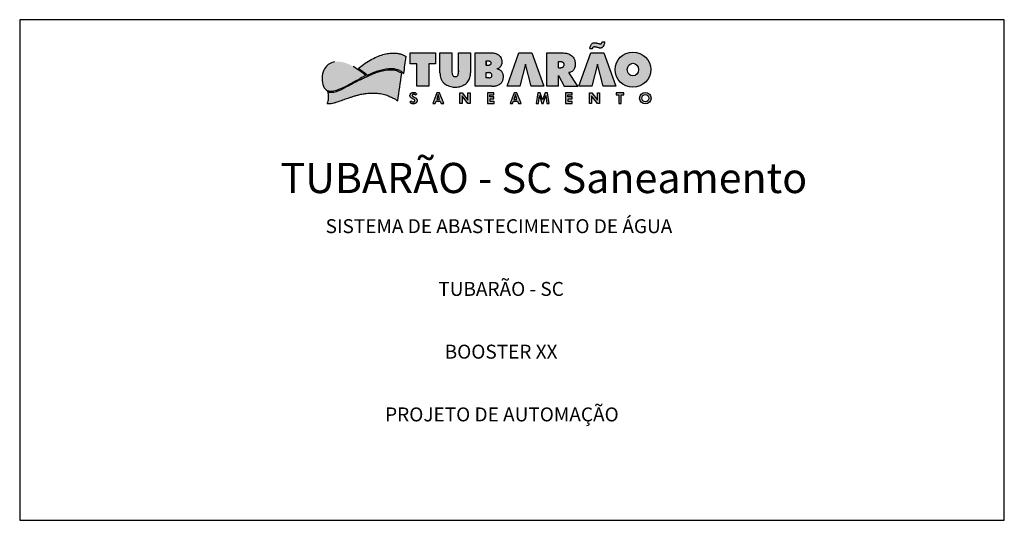
# Model space of a CAD drawing. Units: millimetres. Extents: x 3438 to 5349, y 1121 to 1668.
# Drawn here: x 3438 to 3720, y 1525 to 1668 of the extents above; entities that cross this region are included whole.
import ezdxf
from ezdxf.enums import TextEntityAlignment as Align

# ---------------------------------------------------------------- set-up
doc = ezdxf.new("R2010")
doc.units = ezdxf.units.MM
for name, color, linetype in [('4', 4, 'Continuous'), ('CARIMBO_TUBARÃO', 7, 'Continuous'), ('VPORTS', 252, 'Continuous')]:
    doc.layers.add(name, color=color, linetype=linetype)
doc.styles.add('ARIAL', font='arial.ttf', dxfattribs={"height": 4})
doc.styles.add('STYLE3', font='swissci.ttf', dxfattribs={"height": 1.6})

msp = doc.modelspace()

# ---------------------------------------------------------------- hatches: boundary and pattern name
at = {"layer": 'CARIMBO_TUBARÃO', "linetype": 'Continuous'}
h = msp.add_hatch(color=152, dxfattribs=at)
h.dxf.hatch_style = 1
h.paths.add_polyline_path([(3555.221405165519, 1655.627240009673), (3557.122958996815, 1655.627240009673), (3557.122958996815, 1658.781930907172), (3549.849053617467, 1658.781930907172), (3549.849053617467, 1655.627240009673), (3551.787532027711, 1655.627240009673), (3551.787532027711, 1649.225616045363), (3555.221405165519, 1649.225616045363)])
edge = h.paths.add_edge_path()
edge.add_line((3561.82943089145, 1658.789545734305), (3558.408572923292, 1658.789545734305))
edge.add_line((3558.408572924805, 1658.789545734305), (3558.408572924805, 1653.016637539383))
edge.add_spline(control_points=[(3558.408572924805, 1653.016637553353), (3558.422768267936, 1652.75261849323), (3558.45196313855, 1652.209623374112), (3558.662876091797, 1651.431134934837), (3558.993323562916, 1650.704932798523), (3559.492347694135, 1650.14144472639), (3560.040239219337, 1649.713491501004), (3560.59966090393, 1649.442697341853), (3561.194292438, 1649.190855671544), (3561.8487104244, 1649.033986891919), (3562.568917975545, 1648.957146288544), (3563.035713570442, 1648.988215835482), (3563.516303502738, 1648.987743552142), (3563.941001970221, 1649.043380202443), (3564.502105024427, 1649.245422281391), (3565.054497955616, 1649.41813528102), (3565.559142852451, 1649.736781300694), (3566.059487544715, 1650.088961781651), (3566.477521049108, 1650.550400705725), (3566.801784200145, 1651.112554665023), (3567.034986603207, 1651.750303949529), (3567.148695067985, 1652.389615334637), (3567.170563281297, 1652.816827412063), (3567.180791199107, 1653.016637553353)], knot_values=[0, 0, 0, 0, 1.445820609557401, 2.973548568106053, 4.394635031059435, 5.777312940988724, 7.05422662229498, 8.181172369422288, 9.172680740680454, 10.59045874407693, 11.8510610509313, 13.12847059488805, 13.1481225249033, 14.48558600350444, 15.44065746816835, 16.41806608416315, 17.64382620487787, 18.68878478783706, 19.76630378819522, 21.02520372263159, 22.22375121632583, 23.47149728835937, 24.56784835754965, 24.56784835754965, 24.56784835754965, 24.56784835754965], degree=3, periodic=0)
edge.add_line((3567.180791199107, 1653.016637553353), (3567.180791199107, 1658.789545748275))
edge.add_line((3567.180791199107, 1658.789545734305), (3563.759933230949, 1658.789545734305))
edge.add_line((3563.759933232463, 1658.789545734305), (3563.759933232463, 1653.625754061047))
edge.add_spline(control_points=[(3563.759933232463, 1653.625754059941), (3563.760207427915, 1653.618537433512), (3563.760164899302, 1653.596921296508), (3563.759933232463, 1653.566706390769)], knot_values=[7.958104375002516, 7.95810437500714, 7.95810437500714, 7.95810437500714, 8.128296159216383, 8.128296159216383, 8.128296159216383, 8.128296159216383], degree=3, periodic=0)
edge.add_spline(control_points=[(3563.758071772654, 1653.39454814356), (3563.758830795314, 1653.458232547456), (3563.75958981809, 1653.521916933424), (3563.759933232463, 1653.566706390769)], knot_values=[8.128296159216383, 8.128296159216383, 8.128296159216383, 8.128296159216383, 8.38058219548316, 8.38058219548316, 8.38058219548316, 8.38058219548316], degree=3, periodic=0)
edge.add_line((3563.759933232463, 1653.566706390769), (3563.759933232463, 1653.625754062735))
edge.add_spline(control_points=[(3563.759933232463, 1653.625754059941), (3563.758628167927, 1653.660102303439), (3563.744974988645, 1653.190211756629), (3563.70257118183, 1652.901542301589), (3563.650693070858, 1652.598094965631), (3563.562435302783, 1652.337638630074), (3563.410715944266, 1652.151020969564), (3563.217757445544, 1652.027824427301), (3562.978658386988, 1651.967874284202), (3562.728052055014, 1651.970546569043), (3562.474277902294, 1651.976918317444), (3562.291989765263, 1652.08944606939), (3562.116107460826, 1652.229757268805), (3561.952408478379, 1652.472541923934), (3561.844966708815, 1652.954030378264), (3561.835643781598, 1653.338793261451), (3561.82943089145, 1653.595203073413)], knot_values=[0, 0, 0, 4.623856852958852e-12, 0.8100423728941823, 1.304189263105396, 1.947218047111587, 2.405341742132109, 2.8109182630278, 3.236545886515509, 3.63917579316603, 4.140934380077175, 4.61546195888117, 4.994557139438349, 5.28616600638971, 5.850065807701172, 6.55328648232757, 7.95810437500714, 7.95810437500714, 7.95810437500714, 7.95810437500714], degree=3, periodic=0)
edge.add_line((3561.82943089145, 1653.595203073413), (3561.82943089145, 1658.789545735993))
edge = h.paths.add_edge_path()
edge.add_line((3568.488407951563, 1649.220045276053), (3573.273425901325, 1649.220045276053))
edge.add_spline(control_points=[(3573.273425900859, 1649.220045276053), (3573.520372819055, 1649.22394284764), (3573.947459552337, 1649.230683614392), (3574.539759265508, 1649.3493551449), (3575.021242748846, 1649.515652515061), (3575.445153936644, 1649.716794855959), (3575.785050094843, 1649.966612120051), (3576.065814212679, 1650.213797779471), (3576.27896647739, 1650.507684613877), (3576.42401385891, 1650.816703631085), (3576.532855638785, 1651.164076806695), (3576.595984841015, 1651.539642895871), (3576.623158296121, 1651.999674679429), (3576.587475135124, 1652.467243613393), (3576.46302795924, 1652.914422036797), (3576.267594201739, 1653.243413783676), (3576.066862478054, 1653.535118569512), (3575.800162956833, 1653.761415095717), (3575.508561983605, 1653.929697318477), (3575.196779233886, 1654.067788846857), (3574.94428765985, 1654.15389793076), (3574.781247693945, 1654.185956247218), (3574.728055781003, 1654.194555230505)], knot_values=[0, 0, 0, 0, 1.351083932103411, 2.33665607260355, 3.295384724334668, 4.139563865500647, 4.895997817244254, 5.601315774520612, 6.180651042652561, 6.872087269324427, 7.463475069098285, 8.171395050622579, 8.953668404961268, 9.98559319993359, 10.72873517229723, 11.47343026727779, 12.07269736038968, 12.66065138759242, 13.37190541576545, 13.91193830403671, 14.52974259406158, 14.82598468306254, 14.82598468306254, 14.82598468306254, 14.82598468306254], degree=3, periodic=0)
edge.add_spline(control_points=[(3574.728055781003, 1654.194555230505), (3574.864484619249, 1654.22675599019), (3575.122715961903, 1654.316988022715), (3575.472979754109, 1654.508753629119), (3575.762253501935, 1654.821580167228), (3576.023352602047, 1655.222574474007), (3576.141871926158, 1655.734142829556), (3576.180644893569, 1656.227511037964), (3576.116045429504, 1656.692258109231), (3576.035112204279, 1657.114846451682), (3575.848070757014, 1657.547395391864), (3575.569114582164, 1657.907461674601), (3575.195590608537, 1658.244514407307), (3574.728258835401, 1658.506435676021), (3574.210505451209, 1658.679410334045), (3573.711178559011, 1658.772122408563), (3573.416474332584, 1658.797099657423), (3573.273425900859, 1658.809223546189)], knot_values=[0, 0, 0, 0, 0.7698179327964887, 1.489535927212332, 2.162425449107145, 3.084541990827709, 4.078802378121454, 5.002512491850859, 5.784388150252393, 6.642472291332671, 7.353794383460468, 8.345669001919314, 9.113347414097749, 10.09950633694112, 11.25703101841043, 12.09100904943224, 12.87765391638126, 12.87765391638126, 12.87765391638126, 12.87765391638126], degree=3, periodic=0)
edge.add_line((3573.273425900859, 1658.809223546189), (3568.488407951098, 1658.809223546189))
edge.add_line((3568.488407951563, 1658.809223546189), (3568.488407951563, 1649.220045258765))
edge = h.paths.add_edge_path(flags=16)
edge.add_line((3571.70966485284, 1655.177130039149), (3571.70966485284, 1656.50732881047))
edge.add_line((3571.70966485284, 1656.507328809888), (3572.282667099515, 1656.507328809888))
edge.add_spline(control_points=[(3572.282667100329, 1656.507328809888), (3572.363952159782, 1656.503290350848), (3572.518881704558, 1656.495592983157), (3572.721678992983, 1656.396406538851), (3572.881406973947, 1656.2714491085), (3572.99898712036, 1656.101866354127), (3573.01257218038, 1655.89089688223), (3573.02742329905, 1655.671062888295), (3572.926723916798, 1655.494130273242), (3572.820021983136, 1655.368395288367), (3572.692145645518, 1655.285276259595), (3572.568859712004, 1655.206846214897), (3572.42110023265, 1655.181366033919), (3572.330634405387, 1655.178597833329), (3572.282667100329, 1655.177130039149)], knot_values=[0, 0, 0, 0, 0.4417383288495626, 0.8419544420528053, 1.211252091045628, 1.551384380621152, 1.930664206561532, 2.351320710487125, 2.730566761514217, 3.006986934603519, 3.250230956844223, 3.563383321453308, 3.796783460613374, 4.060217928574981, 4.060217928574981, 4.060217928574981, 4.060217928574981], degree=3, periodic=0)
edge.add_line((3572.282667100329, 1655.177130039149), (3571.709664853655, 1655.177130039149))
edge = h.paths.add_edge_path(flags=16)
edge.add_line((3571.70966485284, 1653.119464846045), (3572.471828950818, 1653.119464846045))
edge.add_spline(control_points=[(3572.471828952332, 1653.119464846045), (3572.499024084087, 1653.114803059501), (3572.565835505624, 1653.103350223691), (3572.674376694735, 1653.081404693491), (3572.793350069916, 1653.067021150965), (3572.895553934521, 1653.01978457132), (3573.002787736727, 1652.976620371753), (3573.113327976216, 1652.870822139151), (3573.260116779727, 1652.730505110413), (3573.347183530701, 1652.499176009101), (3573.329233758866, 1652.332593824083), (3573.330519605328, 1652.176775021953), (3573.241806737979, 1652.027886153847), (3573.085786367899, 1651.791636540097), (3572.790601503004, 1651.650931842692), (3572.569862779945, 1651.626231898446), (3572.471828952332, 1651.615262235814)], knot_values=[0, 0, 0, 0, 0.1511925230451756, 0.3714409999439935, 0.6082381749678902, 0.8015278385294795, 0.9858696711287209, 1.236527026590129, 1.629155638618826, 2.094575997047482, 2.523057938639068, 2.538897689549414, 2.947833848800203, 3.415285489519074, 4.09359395136347, 4.635521594174738, 4.635521594174738, 4.635521594174738, 4.635521594174738], degree=3, periodic=0)
edge.add_line((3572.471828952332, 1651.615262235814), (3571.709664854354, 1651.615262235814))
edge.add_line((3571.70966485284, 1651.615262235814), (3571.70966485284, 1653.119464846627))
h.paths.add_polyline_path([(3582.926652099139, 1655.55342862168), (3584.540465713262, 1649.233347083741), (3588.225150729662, 1649.233347083741), (3584.803672274125, 1658.776566328198), (3581.048368389036, 1658.776566328198), (3577.647006608446, 1649.230560053963), (3581.315752890676, 1649.230560053963)])
h.paths.add_polyline_path([(3603.565954361826, 1655.55342862168), (3605.179767975833, 1649.233347083741), (3608.864452990021, 1649.233347083741), (3605.442974536812, 1658.776566328198), (3601.687670651723, 1658.776566328198), (3598.286308871133, 1649.230560053963), (3601.955055153247, 1649.230560053963)])
edge = h.paths.add_edge_path()
edge.add_spline(control_points=[(3595.34366867984, 1653.138648934729), (3595.397467523015, 1653.131904341347), (3595.507552111072, 1653.123084773202), (3595.763586364586, 1653.14286002081), (3596.11493928802, 1653.325666709346), (3596.525216058611, 1653.605138583583), (3596.803885371208, 1654.011862392837), (3597.002428986847, 1654.456549437434), (3597.198363731748, 1654.977345986766), (3597.24100206631, 1655.563242860205), (3597.157266093667, 1656.081337566787), (3597.124042158497, 1656.514034940404), (3596.978965265926, 1656.910070325547), (3596.786064892907, 1657.350483413154), (3596.44727873571, 1657.785547764689), (3595.963659892108, 1658.20300080337), (3595.549523500975, 1658.366739399798), (3595.143640944285, 1658.571832473689), (3594.626712777435, 1658.705044652635), (3594.115123849262, 1658.770677502567), (3593.814668752153, 1658.809223546189)], knot_values=[0, 0, 0, 0, 0.2972157512123434, 0.6060923645781671, 1.392838848007871, 2.421584065723394, 3.303996521413197, 4.046798388462816, 5.094753120152543, 6.337653087866196, 7.206830694828886, 7.973442464752043, 8.701776476380447, 9.504017958849241, 10.60191029464772, 11.69401147056336, 12.96298135312383, 13.01779497745382, 14.18670029363462, 15.85011709632309, 15.85011709632309, 15.85011709632309, 15.85011709632309], degree=3, periodic=0)
edge.add_line((3593.814668752153, 1658.809223546189), (3589.029650802391, 1658.809223546189))
edge.add_line((3589.029650802857, 1658.809223546189), (3589.029650802857, 1649.220045258765))
edge.add_line((3589.029650802857, 1649.220045276053), (3592.399414538539, 1649.220045276053))
edge.add_line((3592.399414538539, 1649.220045276053), (3592.399414538539, 1652.325219290398))
edge.add_line((3592.399414538539, 1652.32521928708), (3594.079939840611, 1649.220045272735))
edge.add_line((3594.079939840611, 1649.220045276053), (3597.909754739392, 1649.220045276053))
edge.add_line((3597.909754736598, 1649.220045276053), (3595.34366867984, 1653.138648934729))
edge = h.paths.add_edge_path(flags=16)
edge.add_spline(control_points=[(3593.059502985228, 1656.324985160035), (3593.133712433179, 1656.315884764606), (3593.283362648583, 1656.297532983191), (3593.484212657686, 1656.222528334075), (3593.653685213549, 1656.119131590539), (3593.781552078452, 1655.977528782279), (3593.88305459243, 1655.818996693307), (3593.933872868789, 1655.616350205333), (3593.949024571355, 1655.403523089082), (3593.964183457911, 1655.160601855904), (3593.853354322042, 1654.940769596499), (3593.752722187217, 1654.733449752742), (3593.578249946951, 1654.601340337199), (3593.422487839956, 1654.507992883105), (3593.244584672053, 1654.464094652337), (3593.12582267741, 1654.461233039279), (3593.059502985228, 1654.463544781619)], knot_values=[0, 0, 0, 0, 0.4086521087530553, 0.8240847802901894, 1.165260628945695, 1.485559024515866, 1.862308767762128, 2.184552197576509, 2.616353963713213, 3.039850231858898, 3.485382278676388, 3.940273143412231, 4.283359508525584, 4.663102992719612, 4.93384921387035, 5.296358805952653, 5.296358805952653, 5.296358805952653, 5.296358805952653], degree=3, periodic=0)
edge.add_line((3593.059502985228, 1654.463544781619), (3592.388764733581, 1654.463544781619))
edge.add_line((3592.388764733698, 1654.463544781619), (3592.388764733698, 1656.324985153341))
edge.add_line((3592.388764733698, 1656.324985160035), (3593.059502985345, 1656.324985160035))
edge = h.paths.add_edge_path()
edge.add_spline(control_points=[(3604.955535481002, 1661.910806991227), (3604.951183592451, 1661.891236378354), (3604.938760523468, 1661.835369308371), (3604.885488378948, 1661.735949458272), (3604.825959519267, 1661.606772180015), (3604.722167737682, 1661.500021065885), (3604.609056924952, 1661.40778443969), (3604.45799707914, 1661.377195902235), (3604.30748728059, 1661.373962391991), (3604.126130138307, 1661.408402438575), (3603.88654133749, 1661.471647657521), (3603.591126920206, 1661.555775572438), (3603.303899583889, 1661.646992261821), (3603.042487427492, 1661.702917499942), (3602.799399951024, 1661.709537352735), (3602.550311045272, 1661.69995573321), (3602.295728559739, 1661.636638738282), (3602.074349517252, 1661.465438200635), (3601.833849261648, 1661.254531331427), (3601.643674875742, 1660.893954159409), (3601.487371163692, 1660.497580064935), (3601.430482154263, 1660.204287375623), (3601.407034063961, 1660.083400179524)], knot_values=[0, 0, 0, 0, 0.1095151028455993, 0.3126260421607046, 0.6143484950032793, 0.8826247414371335, 1.122424466343447, 1.400437797517587, 1.704662323495278, 1.946011411353072, 2.408197814278068, 3.06399883441681, 3.628985191981117, 4.060413782674178, 4.523843705516068, 4.956698631044382, 5.428419018278798, 5.929654264207006, 6.472035866205182, 7.16953088803414, 8.13022836272361, 8.803849798662032, 8.803849798662032, 8.803849798662032, 8.803849798662032], degree=3, periodic=0)
edge.add_line((3601.407034063961, 1660.083400179524), (3602.189715578354, 1660.083400179524))
edge.add_spline(control_points=[(3602.189715578354, 1660.083400179524), (3602.21842912656, 1660.159284521718), (3602.268641867458, 1660.29198708095), (3602.392496447212, 1660.455107285184), (3602.551091912335, 1660.551278658278), (3602.732612767739, 1660.576763023514), (3602.944896358897, 1660.562299712104), (3603.238529060751, 1660.488313730174), (3603.582702539761, 1660.395448483593), (3603.923832666029, 1660.298894520217), (3604.210562888433, 1660.237185420186), (3604.490582516666, 1660.240734537024), (3604.791058376331, 1660.270234955949), (3605.064293068617, 1660.483328272481), (3605.394657614774, 1660.805140157122), (3605.551883255614, 1661.284373302836), (3605.710360866755, 1661.669307132144), (3605.722724645531, 1661.85900874297), (3605.72610058998, 1661.910806991227)], knot_values=[0, 0, 0, 0, 0.4430633947148251, 0.7748058800598246, 1.103232472643879, 1.430478341469914, 1.762768879176692, 2.265510191999407, 3.085408092107209, 3.717909746902547, 4.211621975851338, 4.682071805049217, 5.256364001735905, 5.815601057900791, 6.533910391536314, 7.759236366432147, 8.513760504616462, 8.797169268207314, 8.797169268207314, 8.797169268207314, 8.797169268207314], degree=3, periodic=0)
edge.add_line((3605.72610058998, 1661.910806991227), (3604.955535481584, 1661.910806991227))
edge = h.paths.add_edge_path()
edge.add_ellipse((3613.759124045044, 1653.982559795791), major_axis=(5.111961622459697, 0), ratio=0.9824628740323946, start_angle=0, end_angle=360)
edge = h.paths.add_edge_path(flags=16)
edge.add_ellipse((3613.759124045044, 1653.982559795791), major_axis=(0, -1.826120495930885), ratio=0.8834361266435593, start_angle=0, end_angle=360)
edge = h.paths.add_edge_path()
edge.add_spline(control_points=[(3551.759606378402, 1647.045287032504), (3551.676704516884, 1647.127470399553), (3551.528943562431, 1647.273950751239), (3551.230963116062, 1647.44680674829), (3550.923027505649, 1647.444511045594), (3550.634339373459, 1647.438369090968), (3550.369726999796, 1647.363983871133), (3550.116127847827, 1647.219707186633), (3549.902974615123, 1646.985431088609), (3549.806765950418, 1646.723103322155), (3549.797900822728, 1646.459599103147), (3549.858692734635, 1646.212657256526), (3550.031715046514, 1645.979697443611), (3550.335789042658, 1645.75301312365), (3550.669652052124, 1645.575077219409), (3550.967598009755, 1645.425524826461), (3551.126992317166, 1645.308550597817), (3551.202948287844, 1645.166902817852), (3551.199064138478, 1645.027822126526), (3551.143825574911, 1644.877252175015), (3551.019339287903, 1644.757674218804), (3550.846728927589, 1644.707875199683), (3550.668573540419, 1644.687449301892), (3550.484204319788, 1644.706389059205), (3550.342817690938, 1644.807912708909), (3550.227607745577, 1644.92342218321), (3550.165686006791, 1645.009971900386), (3550.129795497533, 1645.060137076777)], knot_values=[0, 0, 0, 0, 0.6400265290556394, 1.140757604678037, 1.837075070990889, 2.279796466103471, 2.726170849848448, 3.327062837454664, 3.856605624061677, 4.43005218874726, 4.815251761230606, 5.291156718337015, 5.79328497998363, 6.370949226266863, 7.357916641188382, 7.861137405214038, 8.204777368752396, 8.418739344938938, 8.715552091200658, 8.934455419430774, 9.28914072299473, 9.609196095576674, 9.902155835328081, 10.27572673682523, 10.58838872070186, 10.83298478909256, 11.17022116512681, 11.17022116512681, 11.17022116512681, 11.17022116512681], degree=3, periodic=0)
edge.add_line((3550.129795497533, 1645.060137076777), (3549.767055401362, 1644.65937544546))
edge.add_spline(control_points=[(3549.767055401129, 1644.659375442666), (3549.810050109651, 1644.613384087462), (3549.890718147059, 1644.527093614751), (3550.025578351242, 1644.39446706931), (3550.200710466381, 1644.279644508738), (3550.42653073733, 1644.201975120706), (3550.65164640757, 1644.185118813891), (3550.851246670603, 1644.174600227279), (3551.023482303966, 1644.195227666301), (3551.197161502338, 1644.223116631919), (3551.364554105576, 1644.298444022317), (3551.531637018796, 1644.399233283192), (3551.670438577205, 1644.542325271768), (3551.778679508616, 1644.700156392247), (3551.86014756399, 1644.885498322613), (3551.850847998883, 1645.085755838555), (3551.85512574007, 1645.292159886748), (3551.802420882757, 1645.479490299601), (3551.688370863225, 1645.644850291378), (3551.550250056333, 1645.794861503012), (3551.348508952435, 1645.936187596709), (3551.096635267853, 1646.059389235169), (3550.838709719379, 1646.182116337187), (3550.645797513325, 1646.310652138383), (3550.518272171861, 1646.386747427351), (3550.486244345333, 1646.48676067155), (3550.470352936436, 1646.577954919726), (3550.475460463686, 1646.72791985429), (3550.601910733401, 1646.857389117891), (3550.808039043814, 1646.92039542355), (3551.03245044641, 1646.923468054921), (3551.237704593588, 1646.822080071384), (3551.311772651172, 1646.714627434392), (3551.351965631491, 1646.656318320436)], knot_values=[0, 0, 0, 0, 0.3452169378847925, 0.6477069787097625, 1.034696081583252, 1.482829697094648, 1.939435885346776, 2.267908367978558, 2.576155827367513, 2.888809673843663, 3.227057409550841, 3.574595484921856, 3.953288557095066, 4.30781845433578, 4.623732328121008, 5.040383671481369, 5.386021446644019, 5.757245820791275, 6.081401225154552, 6.479281824717407, 6.869574554281653, 7.422183805502236, 8.019707833757625, 8.415628424694155, 8.73227319535998, 8.754380183356442, 8.988871518653356, 9.24209381969212, 9.539446999428618, 9.904615747822684, 10.40851761455621, 10.73074099653951, 11.113061016767, 11.113061016767, 11.113061016767, 11.113061016767], degree=3, periodic=0)
edge.add_line((3551.351965631491, 1646.656318320436), (3551.759606378053, 1647.045287033086))
h.paths.add_polyline_path([(3556.373922886576, 1644.270729132063), (3557.076399956613, 1644.270729132063), (3557.301666594942, 1644.917909993333), (3558.457636475463, 1644.917909993333), (3558.739047729892, 1644.257240732092), (3559.505927523847, 1644.257240732092), (3558.296294973714, 1647.358801271135), (3557.533055366499, 1647.358801271135)])
h.paths.add_polyline_path([(3557.486695632238, 1645.452986033351), (3557.885149420023, 1646.805774010784), (3558.301349118252, 1645.452986033351)], flags=16)
h.paths.add_polyline_path([(3564.765903349866, 1646.443160201722), (3566.425181694229, 1644.259328974885), (3567.062195572902, 1644.259328974885), (3567.062195572902, 1647.358177746946), (3566.423406726813, 1647.358177746946), (3566.423406726813, 1645.246542628223), (3564.827094589144, 1647.367874272234), (3564.11980404916, 1647.367874272234), (3564.11980404916, 1644.270716042907), (3564.765903349866, 1644.270716042907)])
h.paths.add_polyline_path([(3572.767913769831, 1645.589951606185), (3573.90861216259, 1645.589951606185), (3573.90861216259, 1646.172876896054), (3572.753371824992, 1646.172876896054), (3572.753371824992, 1646.770377202434), (3573.90861216259, 1646.770377202434), (3573.90861216259, 1647.369988675529), (3572.069543191015, 1647.369988675529), (3572.069543191015, 1644.270781506676), (3573.914561311032, 1644.270781506676), (3573.914561311032, 1644.843689496928), (3572.767913769831, 1644.843689496928)])
h.paths.add_polyline_path([(3580.617938870115, 1644.917909993333), (3580.899350124544, 1644.257240732092), (3581.666229920711, 1644.257240732092), (3580.456597370578, 1647.358801271135), (3579.693357761151, 1647.358801271135), (3578.534225281228, 1644.270729132063), (3579.236702353477, 1644.270729132063), (3579.461968989594, 1644.917909993333)])
h.paths.add_polyline_path([(3579.646998029102, 1645.452986033351), (3580.045451816886, 1646.805774010784), (3580.461651515116, 1645.452986033351)], flags=16)
h.paths.add_polyline_path([(3587.868058938433, 1645.275047947545), (3587.178728660119, 1647.366108431024), (3586.496009381039, 1647.366108431024), (3586.024646563006, 1644.266312106055), (3586.663175932264, 1644.266312106055), (3586.933959945936, 1646.596522297078), (3587.661459540499, 1644.260364897616), (3588.042637481487, 1644.260364897616), (3588.801138832367, 1646.531376428969), (3589.089747727632, 1644.260364897616), (3589.721662333484, 1644.260364897616), (3589.236295328958, 1647.366108431024), (3588.547119230747, 1647.366108431024)])
h.paths.add_polyline_path([(3594.450355165422, 1644.270781506676), (3596.295373283227, 1644.270781506676), (3596.295373283227, 1644.843689496928), (3595.148725742025, 1644.843689496928), (3595.148725742025, 1645.589951606185), (3596.289424134668, 1645.589951606185), (3596.289424134668, 1646.172876896054), (3595.134183797187, 1646.172876896054), (3595.134183797187, 1646.770377202434), (3596.289424134668, 1646.770377202434), (3596.289424134668, 1647.369988675529), (3594.450355165422, 1647.369988675529)])
h.paths.add_polyline_path([(3601.9034795731, 1646.443160201722), (3603.562757917463, 1644.259328974885), (3604.199771793808, 1644.259328974885), (3604.199771793808, 1647.358177746946), (3603.560982949932, 1647.358177746946), (3603.560982949932, 1645.246542628223), (3601.96467081005, 1647.367874272234), (3601.257380272395, 1647.367874272234), (3601.257380272395, 1644.270716042907), (3601.9034795731, 1644.270716042907)])
h.paths.add_polyline_path([(3609.680809994012, 1644.259950853951), (3610.366052585787, 1644.259950853951), (3610.366052585787, 1646.785120840484), (3611.125667048867, 1646.785120840484), (3611.125667048867, 1647.358441229278), (3608.928114892466, 1647.358441229278), (3608.928114892466, 1646.785120840484), (3609.680809994012, 1646.785120840484)])
edge = h.paths.add_edge_path()
edge.add_ellipse((3617.31875661378, 1645.803618718762), major_axis=(-1.643548073917181, 0), ratio=0.991799884057356, start_angle=0, end_angle=360)
edge = h.paths.add_edge_path(flags=16)
edge.add_ellipse((3617.31875661378, 1645.803618718762), major_axis=(0, 1.027251694520463), ratio=0.9527790837793918, start_angle=0, end_angle=360)
edge = h.paths.add_edge_path()
edge.add_spline(control_points=[(3547.453498616715, 1652.901807858151), (3547.217830762982, 1653.065155513651), (3546.84289860273, 1653.325030990012), (3546.217289315786, 1653.628281487626), (3545.613512003345, 1653.820579834349), (3544.91438736384, 1653.951930399352), (3544.206460154748, 1653.965168710166), (3543.483222809404, 1653.964258708126), (3542.72180666846, 1653.859205164082), (3541.830384873569, 1653.660169519551), (3540.682924982875, 1653.347041304523), (3539.434548386156, 1652.913467063111), (3538.174712967842, 1652.377793158704), (3537.034740114834, 1651.806985195094), (3535.771355076826, 1651.23934055726), (3534.44017793007, 1650.543769194287), (3532.616115500003, 1649.583358498008), (3530.966690525313, 1648.711176724822), (3529.556309905618, 1648.005009581227), (3528.735317841072, 1647.755591483504), (3528.013242247647, 1647.503104849261), (3527.297134209324, 1647.471779634137), (3526.700933676928, 1647.521028228171), (3526.367065188957, 1647.638292439349), (3526.224053644359, 1647.688522185498)], knot_values=[0, 0, 0, 0, 1.569155115927167, 2.496423274466723, 3.799442120160814, 5.031646538244763, 6.38107667034796, 7.672916768874791, 8.992643928128718, 10.58318464375261, 12.67834206800749, 15.50934808816597, 17.81992828101234, 20.17752129046588, 22.4962601326409, 25.41008369527664, 28.40833696295364, 33.79432918297387, 35.65347257618348, 37.02592820843426, 38.49702910728687, 39.81788028839514, 40.92301215158713, 41.75110155518109, 41.75110155518109, 41.75110155518109, 41.75110155518109], degree=3, periodic=0)
edge.add_spline(control_points=[(3526.224053644359, 1647.688522185498), (3526.286242859687, 1647.533397395987), (3526.420943427731, 1647.197400273473), (3526.502872959494, 1646.592184414048), (3526.460985100146, 1645.955424721652), (3526.448006009234, 1645.289088828963), (3526.29944947806, 1644.71988645354), (3526.127756084448, 1644.380955226786), (3526.056405746162, 1644.240106137187)], knot_values=[0, 0, 0, 0, 0.9137327257013734, 1.979126352616404, 3.30974862314587, 4.409485551797013, 5.625517240878338, 6.49019364982645, 6.49019364982645, 6.49019364982645, 6.49019364982645], degree=3, periodic=0)
edge.add_spline(control_points=[(3526.056405746162, 1644.240106137187), (3526.215267500973, 1644.239631940503), (3526.595232446462, 1644.238497759515), (3527.265071970194, 1644.250749786276), (3528.041046578337, 1644.496771366984), (3529.192560666024, 1644.770659025127), (3530.506889232916, 1645.302448321957), (3531.8804466366, 1645.743240387828), (3532.985363192058, 1646.134886784953), (3533.93767038944, 1646.426535172862), (3534.953323527372, 1646.718576075227), (3536.07322240832, 1647.009748156482), (3537.14800418007, 1647.146106083769), (3538.036465578496, 1647.235840727467), (3538.785009259607, 1647.272183336384), (3539.572670981188, 1647.278529621727), (3540.442012936592, 1647.239494504124), (3541.313572850793, 1647.10265066784), (3542.351035973306, 1646.893647559054), (3543.528129881497, 1646.517510230952), (3544.682803215708, 1645.991578485185), (3545.625378708488, 1645.530538691682), (3546.097066630393, 1645.180079455787), (3546.302071450527, 1645.027762974912)], knot_values=[0, 0, 0, 0, 0.8717692353056918, 2.085094373217158, 3.647466482340545, 5.300712969144035, 8.57681658508091, 11.39237098380443, 13.21105669188398, 15.00141668717347, 16.85040689418444, 19.00591140510003, 21.33459788904985, 22.77885474489644, 23.9011353040459, 25.44092618968677, 27.09637689098713, 28.66386761500602, 30.27142619821291, 32.89587117558686, 35.41128259481029, 37.22915075613691, 38.626583644909, 38.626583644909, 38.626583644909, 38.626583644909], degree=3, periodic=0)
edge.add_spline(control_points=[(3546.302071450527, 1645.027762974912), (3546.68588050666, 1647.652444614572), (3547.069689562793, 1650.277126236361), (3547.453498616715, 1652.901807858151)], knot_values=[0, 0, 0, 0, 14.5406277871109, 14.5406277871109, 14.5406277871109, 14.5406277871109], degree=3, periodic=0)
h = msp.add_hatch(color=141, dxfattribs=at)
h.dxf.hatch_style = 1
edge = h.paths.add_edge_path()
edge.add_spline(control_points=[(3548.726548635184, 1657.701214982671), (3548.481727244582, 1657.853868331128), (3547.961269697424, 1658.178388942856), (3547.059094510872, 1658.488594140226), (3546.074433788557, 1658.698225636859), (3544.933308386027, 1658.753020717305), (3543.574785378545, 1658.67646750372), (3541.993189012881, 1658.310757245237), (3540.232862324237, 1657.656065501339), (3538.363694780988, 1656.702705545825), (3536.56270382101, 1655.56934263267), (3535.450388530518, 1654.707398153908), (3534.949731680697, 1654.319434036393)], knot_values=[0, 0, 0, 0, 1.577233424530356, 3.352987396376987, 5.193202465683459, 7.081594024055777, 9.59684045617501, 12.62982799029232, 15.93890105259709, 19.87116548505211, 24.11128854963311, 27.58192920368192, 27.58192920368192, 27.58192920368192, 27.58192920368192], degree=3, periodic=0)
edge.add_arc((3514.740819687273, 1623.876658351809), 36.53987843810064, 51.31606785847708, 56.42248993353951, ccw=False)
edge.add_spline(control_points=[(3537.579112271096, 1652.399896384866), (3539.582771009083, 1653.273942650944), (3542.032295826024, 1654.34248688975), (3545.163100588268, 1654.312131776017), (3546.457165401329, 1654.009716661364), (3547.425769441545, 1653.473304934866), (3547.849518134391, 1653.045338369973), (3548.026662565668, 1652.866430701405)], knot_values=[0, 0, 0, 0, 11.733456688063, 14.34445536760568, 17.02474784855498, 18.94017861074287, 20.31609925388307, 20.31609925388307, 20.31609925388307, 20.31609925388307], degree=3, periodic=0)
edge.add_spline(control_points=[(3548.026662565668, 1652.866430701405), (3548.259957922872, 1654.478025455851), (3548.493253277864, 1656.089620210297), (3548.726548635184, 1657.701214982671)], knot_values=[0, 0, 0, 0, 8.92629844291621, 8.92629844291621, 8.92629844291621, 8.92629844291621], degree=3, periodic=0)
h = msp.add_hatch(color=30, dxfattribs=at)
h.dxf.hatch_style = 1
h.paths.add_polyline_path([(3533.509270679106, 1654.858089180381, 0.07513509626769274), (3530.52890539008, 1656.125778551513, 0.1096556532940182), (3528.133167118549, 1656.200316746611, 0.1618136976783339), (3525.900806565553, 1654.996647127039, 0.1273355372373373), (3524.902541759557, 1653.353490550894, 0.1111105565277595), (3524.644848175247, 1650.802084733624, 0.1158607615403561), (3525.206895968195, 1648.782341934807, 0.2100957308088888), (3526.496522373653, 1647.872142370158, 0.1099723102458638), (3527.847591971529, 1647.869648273402, 0.07502546525282729), (3531.490339628554, 1649.278288211042, 0.004732681013960981), (3535.547669958223, 1651.470403601307, -0.03052734013985224), (3537.252416792458, 1652.244266016883, 0.02704435728514359)])

# ---------------------------------------------------------------- linework, layer by layer
at = {"layer": 'CARIMBO_TUBARÃO', "color": 152, "linetype": 'Continuous'}
for p, q in [((3571.70966485284, 1656.507328809888), (3571.70966485284, 1655.177130039149)), ((3571.70966485284, 1651.615262235814), (3571.70966485284, 1653.119464846045)), ((3551.351965631491, 1646.656318320436), (3551.759606378402, 1647.045287032504)), ((3549.767055401129, 1644.659375442666), (3550.129795497533, 1645.060137076777))]:
    msp.add_line(p, q, dxfattribs=at)
for points in [[(3604.955535481002, 1661.910806991227), (3605.72610058998, 1661.910806991227)], [(3551.787532027711, 1655.627240009673), (3549.849053617467, 1655.627240009673), (3549.849053617467, 1658.781930907172), (3557.122958996815, 1658.781930907172), (3557.122958996815, 1655.627240009673), (3555.221405165519, 1655.627240009673)], [(3558.408572924805, 1653.016637553353), (3558.408572924805, 1658.789545734305), (3561.82943089145, 1658.789545734305), (3561.82943089145, 1653.595203073413)], [(3563.759933232463, 1653.566706390769), (3563.759933232463, 1658.789545734305), (3567.180791199107, 1658.789545734305), (3567.180791199107, 1653.016637553353)], [(3573.273425900859, 1649.220045276053), (3568.488407951563, 1649.220045276053), (3568.488407951563, 1658.809223546189), (3573.273425900859, 1658.809223546189)], [(3592.399414538539, 1649.220045276053), (3589.029650802857, 1649.220045276053), (3589.029650802857, 1658.809223546189), (3593.814668752153, 1658.809223546189), (3593.814668752153, 1658.809223546189)], [(3601.407034063961, 1660.083400179524), (3602.189715578354, 1660.083400179524)], [(3555.221405165519, 1655.627240009673), (3555.221405165519, 1649.225616045363), (3551.787532027711, 1649.225616045363), (3551.787532027711, 1655.627240009673)], [(3572.282667100329, 1655.177130039149), (3571.70966485284, 1655.177130039149), (3571.70966485284, 1656.507328809888), (3572.282667100329, 1656.507328809888)], [(3592.388764733698, 1654.463544781619), (3592.388764733698, 1656.324985160035), (3593.059502985228, 1656.324985160035)], [(3572.471828952332, 1651.615262235814), (3571.70966485284, 1651.615262235814), (3571.70966485284, 1653.119464846045), (3572.471828952332, 1653.119464846045)], [(3592.388764733698, 1654.463544781619), (3593.059502985228, 1654.463544781619)], [(3592.399414538539, 1649.220045276053), (3592.399414538539, 1652.32521928708), (3594.079939840611, 1649.220045276053), (3597.909754736598, 1649.220045276053), (3595.34366867984, 1653.138648934729)], [(3556.373922886576, 1644.270729132063), (3557.076399956613, 1644.270729132063), (3557.301666594942, 1644.917909993333), (3558.457636475463, 1644.917909993333), (3558.739047729892, 1644.257240732092), (3559.505927523847, 1644.257240732092), (3558.296294973714, 1647.358801271135), (3557.533055366499, 1647.358801271135), (3556.373922886576, 1644.270729132063)], [(3557.486695632238, 1645.452986033351), (3558.301349118252, 1645.452986033351), (3557.885149420023, 1646.805774010784), (3557.486695632238, 1645.452986033351)], [(3572.069543191015, 1644.270781506676), (3573.914561311032, 1644.270781506676), (3573.914561311032, 1644.843689496928), (3572.767913769831, 1644.843689496928), (3572.767913769831, 1645.589951606185), (3573.90861216259, 1645.589951606185), (3573.90861216259, 1646.172876896054), (3572.753371824992, 1646.172876896054), (3572.753371824992, 1646.172876896054), (3572.753371824992, 1646.770377202434), (3573.90861216259, 1646.770377202434), (3573.90861216259, 1647.369988675529), (3572.069543191015, 1647.369988675529), (3572.069543191015, 1644.270781506676)], [(3578.534225281228, 1644.270729132063), (3579.236702353477, 1644.270729132063), (3579.461968989594, 1644.917909993333), (3580.617938870115, 1644.917909993333), (3580.899350124544, 1644.257240732092), (3581.666229920711, 1644.257240732092), (3580.456597370578, 1647.358801271135), (3579.693357761151, 1647.358801271135), (3578.534225281228, 1644.270729132063)], [(3579.646998029102, 1645.452986033351), (3580.461651515116, 1645.452986033351), (3580.045451816886, 1646.805774010784), (3579.646998029102, 1645.452986033351)], [(3586.024646563006, 1644.266312106055), (3586.663175932264, 1644.266312106055), (3586.933959945936, 1646.596522297078), (3587.661459540499, 1644.260364897616), (3588.042637481487, 1644.260364897616), (3588.801138832367, 1646.531376428969), (3589.089747727632, 1644.260364897616), (3589.721662333484, 1644.260364897616), (3589.236295328958, 1647.366108431024), (3588.547119230747, 1647.366108431024), (3587.868058938433, 1645.275047947545), (3587.178728660119, 1647.366108431024), (3586.496009381039, 1647.366108431024), (3586.024646563006, 1644.266312106055)], [(3594.450355165422, 1644.270781506676), (3596.295373283227, 1644.270781506676), (3596.295373283227, 1644.843689496928), (3595.148725742025, 1644.843689496928), (3595.148725742025, 1645.589951606185), (3596.289424134668, 1645.589951606185), (3596.289424134668, 1646.172876896054), (3595.134183797187, 1646.172876896054), (3595.134183797187, 1646.172876896054), (3595.134183797187, 1646.770377202434), (3596.289424134668, 1646.770377202434), (3596.289424134668, 1647.369988675529), (3594.450355165422, 1647.369988675529), (3594.450355165422, 1644.270781506676)], [(3609.680809994012, 1644.259950853951), (3610.366052585787, 1644.259950853951), (3610.366052585787, 1646.785120840484), (3611.125667048867, 1646.785120840484), (3611.125667048867, 1647.358441229278), (3608.928114892466, 1647.358441229278), (3608.928114892466, 1646.785120840484), (3609.680809994012, 1646.785120840484), (3609.680809994012, 1644.259950853951)]]:
    msp.add_lwpolyline(points, dxfattribs=at)
for points in [[(3577.647006608446, 1649.230560053963), (3581.048368389036, 1658.776566328198), (3584.803672274125, 1658.776566328198), (3588.225150729662, 1649.233347083741), (3584.540465713262, 1649.233347083741), (3582.926652099139, 1655.55342862168), (3581.315752890676, 1649.230560053963)], [(3598.286308871133, 1649.230560053963), (3601.687670651723, 1658.776566328198), (3605.442974536812, 1658.776566328198), (3608.864452990021, 1649.233347083741), (3605.179767975833, 1649.233347083741), (3603.565954361826, 1655.55342862168), (3601.955055153247, 1649.230560053963)], [(3564.11980404916, 1644.270716042907), (3564.11980404916, 1647.367874272234), (3564.827094589144, 1647.367874272234), (3566.423406726813, 1645.246542628223), (3566.423406726813, 1647.358177746946), (3567.062195572902, 1647.358177746946), (3567.062195572902, 1644.259328974885), (3566.425181694229, 1644.259328974885), (3564.765903349866, 1646.443160201722), (3564.765903349866, 1644.270716042907)], [(3601.257380272395, 1644.270716042907), (3601.257380272395, 1647.367874272234), (3601.96467081005, 1647.367874272234), (3603.560982949932, 1645.246542628223), (3603.560982949932, 1647.358177746946), (3604.199771793808, 1647.358177746946), (3604.199771793808, 1644.259328974885), (3603.562757917463, 1644.259328974885), (3601.9034795731, 1646.443160201722), (3601.9034795731, 1644.270716042907)]]:
    msp.add_lwpolyline(points, close=True, dxfattribs=at)
at = {"layer": 'CARIMBO_TUBARÃO', "color": 30, "linetype": 'Continuous'}
for centre, radius, start, end in [((3528.57540304879, 1652.246937425524), 3.835931422379157, 134.206645826566, 163.2335896489922), ((3528.827947750588, 1652.239821346194), 4.020975489500918, 99.95002153707846, 136.716307372114), ((3530.443514653265, 1651.50513230719), 5.841130780591588, 161.5523279800167, 186.9129653332731), ((3511.236145160992, 1618.97457122367), 42.23409738060887, 51.97526560167091, 58.17186513101896), ((3542.731591089761, 1637.909524913245), 15.34620974974602, 110.9183776018178, 117.9125563560342), ((3529.225495005276, 1650.988699139745), 4.584446565421145, 182.332925253266, 208.7683892691517), ((3525.001514069636, 1660.644014300496), 13.08757375389597, 282.5601329392507, 299.7225497462908), ((3417.724896712478, 1864.694698412795), 243.6119984527672, 297.8393737770813, 298.9240163711601), ((3526.886979092627, 1649.794075878054), 1.961194759314067, 211.0560479460773, 258.5161770759919), ((3527.177658420771, 1650.905136133844), 3.108536227032873, 257.342769510837, 282.4456932948944)]:
    msp.add_arc(centre, radius, start, end, dxfattribs=at)
at = {"layer": 'CARIMBO_TUBARÃO', "color": 141, "linetype": 'Continuous'}
msp.add_arc((3514.740819687273, 1623.876658351809), 36.53987843810066, 51.31606791533671, 56.42248995119444, dxfattribs=at)
at = {"layer": 'CARIMBO_TUBARÃO', "color": 152, "linetype": 'Continuous'}
for centre, major_axis, ratio in [((3613.759124045044, 1653.982559795791), (5.111961622459697, 0), 0.9824628740323946), ((3617.31875661378, 1645.803618718762), (-1.643548073917181, 0), 0.991799884057356)]:
    msp.add_ellipse(centre, major_axis=major_axis, ratio=ratio, start_param=-1.570796326794897, end_param=4.71238898038469, dxfattribs=at)
for centre, major_axis, ratio in [((3613.759124045044, 1653.982559795791), (0, -1.826120495930885), 0.8834361266435593), ((3617.31875661378, 1645.803618718762), (0, 1.027251694520463), 0.9527790837793918)]:
    msp.add_ellipse(centre, major_axis=major_axis, ratio=ratio, dxfattribs=at)
for points in [[(3601.407034063961, 1660.083400179524), (3601.486324702173, 1660.443431504137), (3601.672109603782, 1660.935283155829), (3601.867544011695, 1661.263184245044), (3602.08227742302, 1661.46812366404), (3602.3090783565, 1661.622430057914), (3602.557592549843, 1661.69234972157), (3602.7940429873, 1661.706816770203), (3603.047381933678, 1661.694760365886), (3603.279007615771, 1661.648951883727), (3603.575780609872, 1661.562154527122), (3603.920804878946, 1661.463300766141), (3604.166179036971, 1661.401878018755), (3604.29646989472, 1661.380179090899), (3604.462948269344, 1661.382589717288), (3604.610127638227, 1661.421166320223), (3604.716290977567, 1661.498319526095), (3604.815211547788, 1661.606815792687), (3604.894833112385, 1661.751478035826), (3604.940677654713, 1661.852742423195), (3604.955535481002, 1661.910806991227)], [(3602.189715578354, 1660.083400179524), (3602.287880284262, 1660.305120696206), (3602.400929142505, 1660.447185756356), (3602.555084282083, 1660.539614428658), (3602.731509242107, 1660.570424015933), (3602.913074834521, 1660.560154695887), (3603.181989869352, 1660.501959218186), (3603.61534507714, 1660.385568262727), (3603.949685698624, 1660.295903678352), (3604.215355403621, 1660.246640439445), (3604.472808362467, 1660.243902511961), (3604.782303208036, 1660.298641623647), (3605.037014743562, 1660.468329878241), (3605.308163528813, 1660.752967311543), (3605.588228517694, 1661.362280209441), (3605.711475914593, 1661.75639420312), (3605.72610058998, 1661.910806991227)], [(3572.282667100329, 1656.507328809888), (3572.522678751398, 1656.478353817839), (3572.72196769262, 1656.387479843289), (3572.87869503048, 1656.259868724746), (3572.979307835472, 1656.103254808587), (3573.012201137042, 1655.898305590564), (3573.004461978346, 1655.668219049353), (3572.911588329722, 1655.482603927035), (3572.810960482007, 1655.369646449465), (3572.702608518202, 1655.292306687051), (3572.55168742758, 1655.211099769288), (3572.426616177678, 1655.185149093051), (3572.282667100329, 1655.177130039149)], [(3526.224053644359, 1647.688522185498), (3526.656818448699, 1647.553980346137), (3527.25788171882, 1647.486710222155), (3527.979157647367, 1647.534760780699), (3528.753325336396, 1647.755793954545), (3529.464981844199, 1647.996046693713), (3530.388216685404, 1648.423696740073), (3533.002070072938, 1649.786182870049), (3534.45423758474, 1650.550188399918), (3535.875256681365, 1651.273856403024), (3537.024487703939, 1651.812023849875), (3538.188144091417, 1652.369410862107), (3539.351800481107, 1652.864332641774), (3540.815678264846, 1653.371828009266), (3541.921633181644, 1653.67454760831), (3542.772737420995, 1653.857140024085), (3543.489203639228, 1653.948436232001), (3544.196054196234, 1653.962850888152), (3544.93384258148, 1653.930090583927), (3545.597417037136, 1653.809963382847), (3546.275413098063, 1653.588931854182), (3546.73222269038, 1653.367898680336), (3547.453498616715, 1652.901807858151)], [(3546.302071450527, 1645.027762974912), (3547.453498616715, 1652.901807858151)], [(3558.408572924805, 1653.016637553353), (3558.477995948417, 1652.228421010144), (3558.690390314807, 1651.419754232579), (3559.029386466618, 1650.719791557008), (3559.52138703679, 1650.144859160596), (3560.075549059331, 1649.719105883044), (3560.62401012915, 1649.437013258118), (3561.126762034621, 1649.232831581038), (3561.879547390288, 1649.044769837064), (3562.566136247611, 1648.977241148133), (3563.265153634495, 1648.987986685426), (3563.275908731639, 1648.987986685426), (3564.001810102856, 1649.082017566377), (3564.49983503287, 1649.240690256768), (3565.002586940553, 1649.423379214198), (3565.583309540076, 1649.759204460782), (3566.041345062798, 1650.101629872698), (3566.439246051728, 1650.536860396046), (3566.78875286646, 1651.130598296303), (3567.013778832525, 1651.746732320005), (3567.138432663649, 1652.418124212426), (3567.180791199107, 1653.016637553353)], [(3561.82943089145, 1653.595203073413), (3561.881574311077, 1652.828145404238), (3561.983303992327, 1652.456975741786), (3562.158619597454, 1652.202997316498), (3562.281645124329, 1652.101340164322), (3562.463812403281, 1652.002046163493), (3562.721686542749, 1651.971311874754), (3562.996125785883, 1651.980769451076), (3563.209046625316, 1652.037508417744), (3563.405413639515, 1652.162807078749), (3563.544996753235, 1652.335388775283), (3563.634895827521, 1652.569438995511), (3563.70350657766, 1652.91460235278), (3563.735978696395, 1653.183082194716), (3563.759933232463, 1653.625754059941), (3563.758071772654, 1653.39454814356)], [(3572.471828952332, 1651.615262235814), (3572.764487931754, 1651.663365151101), (3573.092728986538, 1651.836758573432), (3573.247448203636, 1652.040496756215), (3573.329867596056, 1652.248570139819), (3573.329867596056, 1652.257238914151), (3573.328502528269, 1652.491734291726), (3573.238851647724, 1652.730150826342), (3573.094251998484, 1652.889095188767), (3572.988570006115, 1652.976556982213), (3572.897471322811, 1653.019905735631), (3572.79914491765, 1653.058919288285), (3572.671900083793, 1653.083483816773), (3572.553327017247, 1653.105156548388), (3572.471828952332, 1653.119464846045)], [(3526.056405746162, 1644.240106137187), (3526.257589992036, 1644.668430437226), (3526.425884700513, 1645.312308766014), (3526.46435485549, 1645.912941427619), (3526.478904319478, 1646.641018284959), (3526.392352112352, 1647.217626489766), (3526.224053644359, 1647.688522185498)], [(3526.056405746162, 1644.240106137187), (3526.533507121278, 1644.240106137187), (3527.196494933118, 1644.277257306975), (3528.026777154899, 1644.481583000809), (3528.900437015242, 1644.716868843251), (3530.591984412766, 1645.311272825414), (3532.050706516851, 1645.80774771132), (3532.992522103961, 1646.129716326375), (3533.928136589255, 1646.420726455815), (3534.900935128231, 1646.699354507096), (3536.047221659815, 1646.977980913312), (3537.30863661763, 1647.159737052113), (3538.095548722094, 1647.234037764437), (3538.708969074434, 1647.264996250052), (3539.551642221182, 1647.271187289161), (3540.456281273759, 1647.221654023343), (3541.30515176269, 1647.097820063014), (3542.166416936338, 1646.918260170621), (3543.535766441275, 1646.484839691323), (3544.796406730211, 1645.93175351184), (3545.676260171009, 1645.46737451113), (3546.302071450527, 1645.027762974912)], [(3551.351965631491, 1646.656318320436), (3551.217959377815, 1646.817010517532), (3551.060980084485, 1646.897356625014), (3550.785311148984, 1646.90500909248), (3550.59770239216, 1646.83614171303), (3550.490497390057, 1646.713708634788), (3550.475184538185, 1646.575973875887), (3550.498157577838, 1646.449714554948), (3550.501985789759, 1646.43823747198), (3550.628331857866, 1646.319632263572), (3550.812112402886, 1646.204851670665), (3551.103097947564, 1646.055638183732), (3551.370824658794, 1645.91497075122), (3551.544026848644, 1645.789968295497), (3551.693172969639, 1645.631313611645), (3551.789397247036, 1645.482273592156), (3551.845963041431, 1645.287143637318), (3551.853059147268, 1645.098116333896), (3551.841213499678, 1644.87039952435), (3551.777371093531, 1644.709725333852), (3551.668601711064, 1644.549052788419), (3551.522001462306, 1644.402555967981), (3551.361212759412, 1644.300952817613), (3551.190511315961, 1644.229336048776), (3551.022630266745, 1644.196256597418), (3550.854745455801, 1644.179717685395), (3550.675041318655, 1644.184442378647), (3550.426764038175, 1644.212797136695), (3550.1950405806, 1644.293133409411), (3550.017698052472, 1644.408913947708), (3549.89710558417, 1644.522329671782), (3549.767055401129, 1644.659375442666)], [(3550.129795497533, 1645.060137076777), (3550.241840295394, 1644.913476623661), (3550.336530275543, 1644.818856586594), (3550.480137147724, 1644.72581418913), (3550.682137426704, 1644.694274737042), (3550.841527214523, 1644.711620457537), (3551.00723092248, 1644.768393774409), (3551.146107055147, 1644.904014112145), (3551.188717546191, 1645.01598151483), (3551.187138127412, 1645.178413339026), (3551.133482976949, 1645.282494224675), (3550.989872347463, 1645.403924103194), (3550.748420414997, 1645.536390824718), (3550.278625737077, 1645.802946092278), (3550.031698481662, 1646.000363953478), (3549.872951742162, 1646.224678398759), (3549.807210269517, 1646.476697863728), (3549.814652346789, 1646.687378282958), (3549.923835386306, 1646.981609137446), (3550.116065826167, 1647.198487140305), (3550.400357643392, 1647.363787819523), (3550.635995805163, 1647.428231628329), (3550.877831309235, 1647.443102885861), (3551.257328298658, 1647.408401627917), (3551.499167564458, 1647.279515655429), (3551.759606378402, 1647.045287032504)]]:
    msp.add_spline(points, degree=3, dxfattribs=at)
at = {"layer": 'CARIMBO_TUBARÃO', "color": 141, "linetype": 'Continuous'}
for points in [[(3534.949731680697, 1654.319434036393), (3536.4679941534, 1655.460765899808), (3538.429167324228, 1656.701197017808), (3540.352539712114, 1657.666570998795), (3542.052976985246, 1658.289619399709), (3543.674059691972, 1658.64645458619), (3545.047936864097, 1658.732076902766), (3546.079534949984, 1658.669772066243), (3547.065788645197, 1658.465865297717), (3547.978358641167, 1658.131684781701), (3548.726548635184, 1657.701214982671)], [(3548.026662565668, 1652.866430701405), (3548.726548635184, 1657.701214982671)], [(3537.579112271096, 1652.399896384866), (3543.716132429212, 1654.289971365136), (3545.144774106813, 1654.260487397093), (3546.567365100856, 1653.902801217229), (3547.475986547668, 1653.380030365378), (3548.026662565668, 1652.866430701405)]]:
    msp.add_spline(points, degree=3, dxfattribs=at)
at = {"layer": 'CARIMBO_TUBARÃO', "color": 152, "linetype": 'Continuous'}
for points, knots in [([(3573.273425900859, 1658.809223546189), (3573.416474332584, 1658.797099657423), (3573.711178559011, 1658.772122408563), (3574.210505451209, 1658.679410334045), (3574.728258835401, 1658.506435676021), (3575.195590608537, 1658.244514407307), (3575.569114582164, 1657.907461674601), (3575.848070757014, 1657.547395391864), (3576.035112204279, 1657.114846451682), (3576.116045429504, 1656.692258109231), (3576.180644893569, 1656.227511037964), (3576.141871926158, 1655.734142829556), (3576.023352602047, 1655.222574474007), (3575.762253501935, 1654.821580167228), (3575.472979754109, 1654.508753629119), (3575.122715961903, 1654.316988022715), (3574.864484619249, 1654.22675599019), (3574.728055781003, 1654.194555230505)], [0, 0, 0, 0, 0.7866448669490229, 1.620622897970829, 2.778147579440144, 3.764306502283513, 4.531984914461949, 5.523859532920795, 6.235181625048592, 7.09326576612887, 7.875141424530404, 8.79885153825981, 9.793111925553553, 10.71522846727412, 11.38811798916893, 12.10783598358477, 12.87765391638126, 12.87765391638126, 12.87765391638126, 12.87765391638126]), ([(3593.814668752153, 1658.809223546189), (3594.115123849262, 1658.770677502567), (3594.626712777435, 1658.705044652635), (3595.143640944285, 1658.571832473689), (3595.549523500975, 1658.366739399798), (3595.963659892108, 1658.20300080337), (3596.44727873571, 1657.785547764689), (3596.786064892907, 1657.350483413154), (3596.978965265926, 1656.910070325547), (3597.124042158497, 1656.514034940404), (3597.157266093667, 1656.081337566787), (3597.24100206631, 1655.563242860205), (3597.198363731748, 1654.977345986766), (3597.002428986847, 1654.456549437434), (3596.803885371208, 1654.011862392837), (3596.525216058611, 1653.605138583583), (3596.11493928802, 1653.325666709346), (3595.763586364586, 1653.14286002081), (3595.507552111072, 1653.123084773202), (3595.397467523015, 1653.131904341347), (3595.34366867984, 1653.138648934729)], [0, 0, 0, 0, 1.663416802688466, 2.83232211886926, 2.887135743199257, 4.15610562575973, 5.248206801675364, 6.346099137473844, 7.148340619942639, 7.876674631571043, 8.6432864014942, 9.51246400845689, 10.75536397617054, 11.80331870786027, 12.54612057490989, 13.42853303059969, 14.45727824831521, 15.24402473174492, 15.55290134511074, 15.85011709632309, 15.85011709632309, 15.85011709632309, 15.85011709632309]), ([(3593.059502985228, 1656.324985160035), (3593.133712433179, 1656.315884764606), (3593.283362648583, 1656.297532983191), (3593.484212657686, 1656.222528334075), (3593.653685213549, 1656.119131590539), (3593.781552078452, 1655.977528782279), (3593.88305459243, 1655.818996693307), (3593.933872868789, 1655.616350205333), (3593.949024571355, 1655.403523089082), (3593.964183457911, 1655.160601855904), (3593.853354322042, 1654.940769596499), (3593.752722187217, 1654.733449752742), (3593.578249946951, 1654.601340337199), (3593.422487839956, 1654.507992883105), (3593.244584672053, 1654.464094652337), (3593.12582267741, 1654.461233039279), (3593.059502985228, 1654.463544781619)], [0, 0, 0, 0, 0.4086521087530553, 0.8240847802901894, 1.165260628945695, 1.485559024515866, 1.862308767762128, 2.184552197576509, 2.616353963713213, 3.039850231858898, 3.485382278676388, 3.940273143412231, 4.283359508525584, 4.663102992719612, 4.93384921387035, 5.296358805952653, 5.296358805952653, 5.296358805952653, 5.296358805952653]), ([(3573.273425900859, 1649.220045276053), (3573.520372819055, 1649.22394284764), (3573.947459552337, 1649.230683614392), (3574.539759265508, 1649.3493551449), (3575.021242748846, 1649.515652515061), (3575.445153936644, 1649.716794855959), (3575.785050094843, 1649.966612120051), (3576.065814212679, 1650.213797779471), (3576.27896647739, 1650.507684613877), (3576.42401385891, 1650.816703631085), (3576.532855638785, 1651.164076806695), (3576.595984841015, 1651.539642895871), (3576.623158296121, 1651.999674679429), (3576.587475135124, 1652.467243613393), (3576.46302795924, 1652.914422036797), (3576.267594201739, 1653.243413783676), (3576.066862478054, 1653.535118569512), (3575.800162956833, 1653.761415095717), (3575.508561983605, 1653.929697318477), (3575.196779233886, 1654.067788846857), (3574.94428765985, 1654.15389793076), (3574.781247693945, 1654.185956247218), (3574.728055781003, 1654.194555230505)], [0, 0, 0, 0, 1.351083932103411, 2.33665607260355, 3.295384724334668, 4.139563865500647, 4.895997817244254, 5.601315774520612, 6.180651042652561, 6.872087269324427, 7.463475069098285, 8.171395050622579, 8.953668404961268, 9.98559319993359, 10.72873517229723, 11.47343026727779, 12.07269736038968, 12.66065138759242, 13.37190541576545, 13.91193830403671, 14.52974259406158, 14.82598468306254, 14.82598468306254, 14.82598468306254, 14.82598468306254])]:
    msp.add_open_spline(points, degree=3, knots=knots, dxfattribs=at)
at = {"layer": 'VPORTS'}
for p, q in [((3437.875577097901, 1668.306530482558), (3437.875577097901, 1524.706530486772)), ((3720.275577108867, 1668.306530482558), (3437.875577097901, 1668.306530482558)), ((3720.275577108867, 1524.706530486772), (3720.275577108867, 1668.306530482558)), ((3437.875577097901, 1524.706530486772), (3720.275577108867, 1524.706530486772))]:
    msp.add_line(p, q, dxfattribs=at)

# ---------------------------------------------------------------- texts
at = {"layer": '4', "linetype": 'Continuous', "style": 'STYLE3'}
msp.add_text('TUBARÃO - SC Saneamento', height=8.662500000000001, dxfattribs=at).set_placement((3512.681507892108, 1618.571104189855))
at = {"layer": '4', "style": 'ARIAL'}
for s, p in [('SISTEMA DE ABASTECIMENTO DE ÁGUA ', (3575.944614819675, 1607.080169799979)), ('TUBARÃO - SC', (3575.944614819675, 1589.080169799979)), ('BOOSTER XX', (3575.944614819675, 1571.080169799979)), ('PROJETO DE AUTOMAÇÃO', (3576.182296989444, 1553.080169799979))]:
    msp.add_text(s, height=4, dxfattribs=at).set_placement(p, align=Align.CENTER)

doc.saveas('drawing.dxf')
